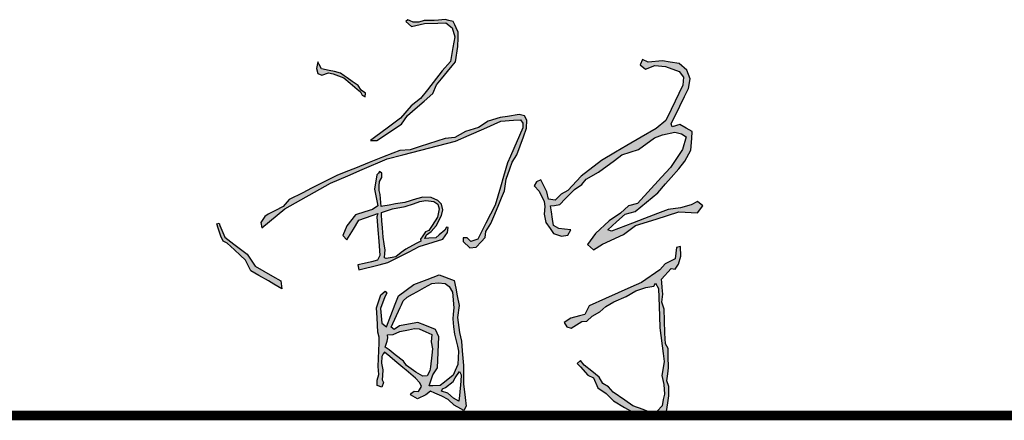
# Model space of a CAD drawing. Units: millimetres. Extents: x 2528523 to 2986470, y -1141808 to -548737.
# Drawn here: x 2978656 to 2980500, y -971894 to -971144 of the extents above; entities that cross this region are included whole.
import ezdxf
from ezdxf.enums import TextEntityAlignment as Align

# ---------------------------------------------------------------- set-up
doc = ezdxf.new("R2010")
doc.units = ezdxf.units.MM
doc.header["$LTSCALE"] = 1000
doc.header["$MEASUREMENT"] = 0
doc.layers.add('#电子签名', color=160, linetype='Continuous')
doc.layers.add('PUB_TITLE', color=4, linetype='Continuous')
doc.styles.add('-宋体', font='txt', dxfattribs={"width": 0.8})

# ---------------------------------------------------------------- blocks, each defined once
blk = doc.blocks.new('sadggsa')
h = blk.add_hatch(color=256)
h.dxf.hatch_style = 1
h.paths.add_polyline_path([(159891985, 478663811), (159891971, 478663682), (159891854, 478663623), (159891792, 478663554), (159891580, 478663406), (159891455, 478663351), (159891311, 478663287), (159891165, 478663222), (159890976, 478663138), (159890924, 478663037), (159890862, 478663020), (159890765, 478662993), (159890687, 478662943), (159890717, 478662896), (159890767, 478662879), (159890892, 478662957), (159890949, 478662959), (159891010, 478663017), (159891099, 478663066), (159891169, 478663131), (159891261, 478663185), (159891404, 478663243), (159891515, 478663309), (159891630, 478663349), (159891723, 478663366), (159891744, 478663398), (159891777, 478663337), (159891784, 478663129), (159891788, 478663017), (159891793, 478662883), (159891829, 478662587), (159891841, 478662492), (159891826, 478662398), (159891816, 478662331), (159891839, 478662228), (159891845, 478662115), (159891832, 478662053), (159891818, 478661981), (159891760, 478661920), (159891686, 478661905), (159891599, 478661937), (159891479, 478661982), (159891386, 478662047), (159891254, 478662138), (159891198, 478662200), (159891133, 478662240), (159891091, 478662314), (159891004, 478662383), (159890919, 478662452), (159890875, 478662504), (159890838, 478662472), (159890874, 478662430), (159890958, 478662337), (159891025, 478662303), (159891076, 478662189), (159891171, 478662125), (159891256, 478662037), (159891383, 478661963), (159891452, 478661923), (159891547, 478661851), (159891663, 478661843), (159891759, 478661837), (159891820, 478661880), (159891868, 478661914), (159891883, 478662014), (159891896, 478662098), (159891896, 478662204), (159891874, 478662271), (159891883, 478662351), (159891892, 478662422), (159891890, 478662555), (159891888, 478662642), (159891856, 478662699), (159891849, 478662821), (159891845, 478662966), (159891841, 478663099), (159891817, 478663178), (159891828, 478663272), (159891820, 478663349), (159891815, 478663405), (159891811, 478663444), (159891922, 478663569), (159891969, 478663561), (159892009, 478663617), (159892035, 478663711), (159892032, 478663824)])
h.paths.add_polyline_path([(159891563, 478665921), (159891628, 478665871), (159891733, 478665914), (159891858, 478665905), (159892016, 478665847), (159892064, 478665782), (159892059, 478665686), (159891923, 478665405), (159891861, 478665278), (159891750, 478665187), (159891576, 478665085), (159891411, 478664989), (159891281, 478664913), (159891119, 478664818), (159890881, 478664634), (159890727, 478664470), (159890650, 478664427), (159890581, 478664358), (159890506, 478664370), (159890487, 478664454), (159890415, 478664593), (159890368, 478664569), (159890338, 478664523), (159890398, 478664463), (159890454, 478664342), (159890463, 478664285), (159890455, 478664198), (159890475, 478664100), (159890523, 478664030), (159890562, 478663974), (159890657, 478663941), (159890730, 478663953), (159890763, 478664015), (159890688, 478664023), (159890626, 478664029), (159890564, 478664064), (159890552, 478664140), (159890539, 478664222), (159890528, 478664291), (159890575, 478664298), (159890634, 478664307), (159890698, 478664372), (159890805, 478664480), (159890890, 478664540), (159890941, 478664603), (159891084, 478664682), (159891267, 478664818), (159891352, 478664881), (159891546, 478664945), (159891730, 478665077), (159891823, 478665112), (159891966, 478665145), (159892043, 478665124), (159892098, 478665089), (159892056, 478664944), (159891915, 478664737), (159891812, 478664625), (159891535, 478664321), (159891429, 478664293), (159891339, 478664210), (159891205, 478664120), (159891049, 478663974), (159890954, 478663844), (159891027, 478663783), (159891129, 478663849), (159891371, 478663961), (159891510, 478664064), (159891749, 478664139), (159892012, 478664222), (159892227, 478664212), (159892290, 478664293), (159892228, 478664342), (159892156, 478664303), (159892032, 478664268), (159891890, 478664251), (159891764, 478664203), (159891615, 478664146), (159891475, 478664092), (159891235, 478663999), (159891190, 478664015), (159891293, 478664108), (159891392, 478664197), (159891507, 478664229), (159891769, 478664442), (159891859, 478664547), (159891923, 478664621), (159892010, 478664722), (159892083, 478664808), (159892151, 478664937), (159892161, 478665071), (159892167, 478665153), (159892095, 478665192), (159892022, 478665233), (159891934, 478665205), (159891923, 478665241), (159892022, 478665444), (159892077, 478665555), (159892123, 478665650), (159892144, 478665759), (159892103, 478665863), (159892017, 478665937), (159891912, 478665954), (159891824, 478665968), (159891656, 478665954), (159891593, 478665983)])
h.paths.add_polyline_path([(159889315, 478662194), (159889403, 478662263), (159889426, 478662305), (159889477, 478662377), (159889496, 478662339), (159889490, 478662265), (159889475, 478662102), (159889469, 478662034), (159889407, 478662068), (159889341, 478662127), (159889268, 478662149), (159889278, 478662179)], flags=16)
h.paths.add_polyline_path([(159888642, 478662800), (159888707, 478662807), (159888787, 478662841), (159888885, 478662861), (159888955, 478662874), (159889011, 478662871), (159889088, 478662837), (159889155, 478662804), (159889149, 478662720), (159889165, 478662639), (159889156, 478662566), (159889140, 478662433), (159889134, 478662384), (159889103, 478662326), (159889051, 478662324), (159888970, 478662372), (159888861, 478662448), (159888827, 478662497), (159888733, 478662571), (159888661, 478662627), (159888618, 478662660), (159888638, 478662730), (159888648, 478662767)], flags=16)
h.paths.add_polyline_path([(159888684, 478662890), (159888789, 478663116), (159888805, 478663150), (159888824, 478663193), (159888869, 478663237), (159888934, 478663273), (159888989, 478663303), (159889072, 478663348), (159889157, 478663394), (159889229, 478663404), (159889309, 478663395), (159889356, 478663361), (159889395, 478663294), (159889411, 478663115), (159889404, 478663042), (159889398, 478662987), (159889408, 478662895), (159889418, 478662808), (159889451, 478662670), (159889465, 478662612), (159889455, 478662460), (159889424, 478662389), (159889401, 478662335), (159889303, 478662256), (159889253, 478662216), (159889166, 478662214), (159889124, 478662213), (159889166, 478662339), (159889223, 478662422), (159889237, 478662779), (159889199, 478662864), (159889074, 478662913), (159888995, 478662945), (159888887, 478662925), (159888783, 478662906), (159888722, 478662864)], flags=16)
h.paths.add_polyline_path([(159888612, 478663241), (159888564, 478663107), (159888579, 478662936), (159888631, 478662895), (159888731, 478663156), (159888769, 478663253), (159888947, 478663383), (159889100, 478663442), (159889241, 478663497), (159889413, 478663431), (159889432, 478663342), (159889450, 478663252), (159889473, 478663140), (159889454, 478663003), (159889476, 478662828), (159889499, 478662728), (159889508, 478662617), (159889522, 478662447), (159889523, 478662235), (159889541, 478662079), (159889552, 478661979), (159889525, 478661928), (159889491, 478661946), (159889415, 478661987), (159889345, 478662055), (159889271, 478662091), (159889190, 478662128), (159889141, 478662151), (159889085, 478662108), (159888990, 478662063), (159888910, 478662109), (159888921, 478662129), (159888951, 478662150), (159889002, 478662145), (159889036, 478662206), (159889017, 478662247), (159888967, 478662302), (159888859, 478662392), (159888820, 478662425), (159888728, 478662501), (159888669, 478662551), (159888610, 478662601), (159888594, 478662582), (159888576, 478662551), (159888573, 478662473), (159888589, 478662397), (159888584, 478662331), (159888581, 478662280), (159888598, 478662249), (159888577, 478662196), (159888522, 478662217), (159888523, 478662277), (159888543, 478662344), (159888537, 478662434), (159888543, 478662619), (159888546, 478662705), (159888548, 478662774), (159888531, 478662831), (159888522, 478662997), (159888516, 478663113), (159888540, 478663184), (159888565, 478663263), (159888617, 478663305), (159888635, 478663282)])
h.paths.add_polyline_path([(159888575, 478664216), (159888702, 478664259), (159888847, 478664285), (159888942, 478664317), (159889017, 478664343), (159889088, 478664353), (159889177, 478664342), (159889227, 478664312), (159889242, 478664258), (159889220, 478664161), (159889159, 478664066), (159889123, 478664009), (159889081, 478663991), (159889053, 478663947), (159889026, 478663906), (159889028, 478663885), (159888975, 478663857), (159888855, 478663793), (159888803, 478663752), (159888740, 478663704), (159888674, 478663692), (159888628, 478663683), (159888609, 478663693), (159888612, 478663746), (159888615, 478663782), (159888603, 478663852), (159888592, 478663931), (159888584, 478664037), (159888578, 478664121), (159888572, 478664189)], flags=16)
h.paths.add_polyline_path([(159888519, 478664652), (159888492, 478664485), (159888508, 478664407), (159888531, 478664294), (159888471, 478664250), (159888382, 478664222), (159888273, 478664189), (159888174, 478664062), (159888128, 478663951), (159888174, 478663900), (159888249, 478664024), (159888312, 478664127), (159888466, 478664181), (159888532, 478664204), (159888521, 478664165), (159888533, 478664015), (159888543, 478663885), (159888555, 478663719), (159888528, 478663663), (159888460, 478663647), (159888374, 478663627), (159888300, 478663610), (159888313, 478663554), (159888546, 478663611), (159888646, 478663636), (159888771, 478663698), (159888892, 478663760), (159889009, 478663821), (159889172, 478663873), (159889284, 478663909), (159889336, 478663986), (159889345, 478664043), (159889325, 478664046), (159889305, 478664013), (159889240, 478663957), (159889201, 478663924), (159889121, 478663919), (159889073, 478663917), (159889093, 478663957), (159889149, 478663996), (159889206, 478664061), (159889268, 478664182), (159889284, 478664245), (159889267, 478664313), (159889227, 478664355), (159889149, 478664391), (159889052, 478664394), (159888979, 478664372), (159888844, 478664332), (159888736, 478664315), (159888663, 478664302), (159888590, 478664290), (159888569, 478664287), (159888560, 478664424), (159888545, 478664469), (159888547, 478664524), (159888550, 478664575), (159888579, 478664620), (159888579, 478664671), (159888550, 478664689), (159888538, 478664671)])
h.paths.add_polyline_path([(159886705, 478664067), (159886763, 478663929), (159886868, 478663850), (159887019, 478663735), (159887114, 478663596), (159887314, 478663480), (159887411, 478663424), (159887423, 478663335), (159887328, 478663389), (159887266, 478663425), (159887155, 478663489), (159887061, 478663543), (159887001, 478663666), (159886941, 478663722), (159886873, 478663786), (159886791, 478663862), (159886742, 478663885), (159886715, 478663944), (159886685, 478664035), (159886669, 478664083), (159886698, 478664092)])
h.paths.add_polyline_path([(159887224, 478664170), (159887179, 478664101), (159887191, 478664037), (159887455, 478664260), (159887984, 478664554), (159888183, 478664640), (159888349, 478664712), (159888641, 478664838), (159888822, 478664884), (159889430, 478665039), (159889587, 478665108), (159889757, 478665183), (159889955, 478665270), (159890100, 478665282), (159890180, 478665288), (159890208, 478665250), (159890208, 478665194), (159890064, 478664866), (159890030, 478664789), (159889985, 478664633), (159889948, 478664509), (159889888, 478664300), (159889781, 478664091), (159889732, 478663994), (159889687, 478663907), (159889605, 478663881), (159889564, 478663922), (159889519, 478663924), (159889517, 478663882), (159889594, 478663809), (159889670, 478663816), (159889725, 478663877), (159889771, 478663928), (159889779, 478663996), (159889838, 478664089), (159889883, 478664197), (159889930, 478664310), (159889962, 478664387), (159889995, 478664467), (159890016, 478664602), (159890059, 478664719), (159890084, 478664796), (159890140, 478664882), (159890215, 478665092), (159890250, 478665191), (159890256, 478665284), (159890229, 478665334), (159890165, 478665347), (159890030, 478665327), (159889946, 478665314), (159889806, 478665273), (159889695, 478665198), (159889544, 478665153), (159889422, 478665083), (159889311, 478665072), (159889021, 478664979), (159888907, 478664942), (159888784, 478664934), (159888705, 478664902), (159888584, 478664854), (159888431, 478664793), (159888273, 478664729), (159888163, 478664685), (159888056, 478664643), (159887765, 478664496), (159887663, 478664444), (159887506, 478664365), (159887435, 478664286), (159887340, 478664236), (159887262, 478664195)])
h.paths.add_polyline_path([(159888855, 478666422), (159888919, 478666366), (159889072, 478666401), (159889224, 478666405), (159889317, 478666407), (159889391, 478666351), (159889420, 478666248), (159889399, 478666124), (159889371, 478665963), (159889274, 478665854), (159889104, 478665634), (159889026, 478665534), (159888915, 478665449), (159888794, 478665307), (159888656, 478665204), (159888493, 478665083), (159888447, 478665049), (159888521, 478665048), (159888595, 478665098), (159888705, 478665171), (159888806, 478665238), (159888876, 478665336), (159888991, 478665437), (159889066, 478665503), (159889166, 478665591), (159889211, 478665690), (159889269, 478665762), (159889337, 478665845), (159889392, 478665913), (159889430, 478665959), (159889457, 478666136), (159889460, 478666236), (159889461, 478666300), (159889437, 478666351), (159889422, 478666384), (159889403, 478666422), (159889352, 478666434), (159889309, 478666445), (159889234, 478666440), (159889181, 478666437), (159889103, 478666436), (159889069, 478666436), (159889005, 478666416), (159888938, 478666416), (159888906, 478666430), (159888880, 478666442)])
h.paths.add_polyline_path([(159887836, 478665956), (159887823, 478665879), (159887836, 478665822), (159887883, 478665805), (159887961, 478665830), (159888015, 478665819), (159888137, 478665772), (159888210, 478665710), (159888292, 478665641), (159888329, 478665609), (159888350, 478665573), (159888384, 478665554), (159888390, 478665595), (159888339, 478665631), (159888303, 478665682), (159888235, 478665731), (159888177, 478665772), (159888142, 478665797), (159888099, 478665828), (159888032, 478665844), (159887969, 478665859), (159887881, 478665877), (159887853, 478665926)])
for points in [[(159888855, 478666422), (159888919, 478666366), (159889072, 478666401), (159889224, 478666405), (159889317, 478666407), (159889391, 478666351), (159889420, 478666248), (159889399, 478666124), (159889371, 478665963), (159889274, 478665854), (159889104, 478665634), (159889026, 478665534), (159888915, 478665449), (159888794, 478665307), (159888656, 478665204), (159888493, 478665083), (159888447, 478665049), (159888447, 478665049), (159888521, 478665048), (159888595, 478665098), (159888705, 478665171), (159888806, 478665238), (159888876, 478665336), (159888991, 478665437), (159889066, 478665503), (159889166, 478665591), (159889211, 478665690), (159889269, 478665762), (159889337, 478665845), (159889392, 478665913), (159889430, 478665959), (159889457, 478666136), (159889460, 478666236), (159889461, 478666300), (159889437, 478666351), (159889422, 478666384), (159889403, 478666422), (159889352, 478666434), (159889309, 478666445), (159889234, 478666440), (159889181, 478666437), (159889103, 478666436), (159889069, 478666436), (159889005, 478666416), (159888938, 478666416), (159888906, 478666430), (159888880, 478666442)], [(159887836, 478665956), (159887823, 478665879), (159887836, 478665822), (159887883, 478665805), (159887961, 478665830), (159888015, 478665819), (159888137, 478665772), (159888210, 478665710), (159888292, 478665641), (159888329, 478665609), (159888350, 478665573), (159888384, 478665554), (159888390, 478665595), (159888339, 478665631), (159888303, 478665682), (159888235, 478665731), (159888177, 478665772), (159888142, 478665797), (159888099, 478665828), (159888032, 478665844), (159887969, 478665859), (159887881, 478665877), (159887853, 478665926), (159887836, 478665956)], [(159891563, 478665921), (159891628, 478665871), (159891733, 478665914), (159891858, 478665905), (159892016, 478665847), (159892064, 478665782), (159892059, 478665686), (159891923, 478665405), (159891861, 478665278), (159891750, 478665187), (159891576, 478665085), (159891411, 478664989), (159891281, 478664913), (159891119, 478664818), (159890881, 478664634), (159890727, 478664470), (159890650, 478664427), (159890581, 478664358), (159890506, 478664370), (159890487, 478664454), (159890415, 478664593), (159890368, 478664569), (159890338, 478664523), (159890398, 478664463), (159890454, 478664342), (159890463, 478664285), (159890455, 478664198), (159890475, 478664100), (159890523, 478664030), (159890562, 478663974), (159890657, 478663941), (159890730, 478663953), (159890763, 478664015), (159890688, 478664023), (159890626, 478664029), (159890564, 478664064), (159890552, 478664140), (159890539, 478664222), (159890528, 478664291), (159890575, 478664298), (159890634, 478664307), (159890698, 478664372), (159890805, 478664480), (159890890, 478664540), (159890941, 478664603), (159891084, 478664682), (159891267, 478664818), (159891352, 478664881), (159891546, 478664945), (159891730, 478665077), (159891823, 478665112), (159891966, 478665145), (159892043, 478665124), (159892098, 478665089), (159892056, 478664944), (159891915, 478664737), (159891812, 478664625), (159891535, 478664321), (159891429, 478664293), (159891339, 478664210), (159891205, 478664120), (159891049, 478663974), (159890954, 478663844), (159891027, 478663783), (159891129, 478663849), (159891371, 478663961), (159891510, 478664064), (159891749, 478664139), (159892012, 478664222), (159892227, 478664212), (159892290, 478664293), (159892228, 478664342), (159892156, 478664303), (159892032, 478664268), (159891890, 478664251), (159891764, 478664203), (159891615, 478664146), (159891475, 478664092), (159891235, 478663999), (159891190, 478664015), (159891293, 478664108), (159891392, 478664197), (159891507, 478664229), (159891769, 478664442), (159891859, 478664547), (159891923, 478664621), (159892010, 478664722), (159892083, 478664808), (159892151, 478664937), (159892161, 478665071), (159892167, 478665153), (159892095, 478665192), (159892022, 478665233), (159891934, 478665205), (159891923, 478665241), (159892022, 478665444), (159892077, 478665555), (159892123, 478665650), (159892144, 478665759), (159892103, 478665863), (159892017, 478665937), (159891912, 478665954), (159891824, 478665968), (159891656, 478665954), (159891593, 478665983)], [(159887224, 478664170), (159887179, 478664101), (159887191, 478664037), (159887455, 478664260), (159887984, 478664554), (159888183, 478664640), (159888349, 478664712), (159888641, 478664838), (159888822, 478664884), (159889430, 478665039), (159889587, 478665108), (159889757, 478665183), (159889955, 478665270), (159890100, 478665282), (159890180, 478665288), (159890208, 478665250), (159890208, 478665194), (159890064, 478664866), (159890030, 478664789), (159889985, 478664633), (159889948, 478664509), (159889888, 478664300), (159889781, 478664091), (159889732, 478663994), (159889687, 478663907), (159889605, 478663881), (159889564, 478663922), (159889519, 478663924), (159889517, 478663882), (159889594, 478663809), (159889670, 478663816), (159889725, 478663877), (159889771, 478663928), (159889779, 478663996), (159889838, 478664089), (159889883, 478664197), (159889930, 478664310), (159889962, 478664387), (159889995, 478664467), (159890016, 478664602), (159890059, 478664719), (159890084, 478664796), (159890140, 478664882), (159890215, 478665092), (159890250, 478665191), (159890256, 478665284), (159890229, 478665334), (159890165, 478665347), (159890030, 478665327), (159889946, 478665314), (159889806, 478665273), (159889695, 478665198), (159889544, 478665153), (159889422, 478665083), (159889311, 478665072), (159889021, 478664979), (159888907, 478664942), (159888784, 478664934), (159888705, 478664902), (159888584, 478664854), (159888431, 478664793), (159888273, 478664729), (159888163, 478664685), (159888056, 478664643), (159887765, 478664496), (159887663, 478664444), (159887506, 478664365), (159887435, 478664286), (159887340, 478664236), (159887262, 478664195)], [(159888519, 478664652), (159888492, 478664485), (159888508, 478664407), (159888531, 478664294), (159888471, 478664250), (159888382, 478664222), (159888273, 478664189), (159888174, 478664062), (159888128, 478663951), (159888174, 478663900), (159888249, 478664024), (159888312, 478664127), (159888466, 478664181), (159888532, 478664204), (159888521, 478664165), (159888533, 478664015), (159888543, 478663885), (159888555, 478663719), (159888528, 478663663), (159888460, 478663647), (159888374, 478663627), (159888300, 478663610), (159888313, 478663554), (159888546, 478663611), (159888646, 478663636), (159888771, 478663698), (159888892, 478663760), (159889009, 478663821), (159889172, 478663873), (159889284, 478663909), (159889336, 478663986), (159889345, 478664043), (159889325, 478664046), (159889305, 478664013), (159889240, 478663957), (159889201, 478663924), (159889121, 478663919), (159889073, 478663917), (159889093, 478663957), (159889149, 478663996), (159889206, 478664061), (159889268, 478664182), (159889284, 478664245), (159889267, 478664313), (159889227, 478664355), (159889149, 478664391), (159889052, 478664394), (159888979, 478664372), (159888844, 478664332), (159888736, 478664315), (159888663, 478664302), (159888590, 478664290), (159888569, 478664287), (159888560, 478664424), (159888545, 478664469), (159888547, 478664524), (159888550, 478664575), (159888579, 478664620), (159888579, 478664671), (159888550, 478664689), (159888538, 478664671)], [(159888575, 478664216), (159888702, 478664259), (159888847, 478664285), (159888942, 478664317), (159889017, 478664343), (159889088, 478664353), (159889177, 478664342), (159889227, 478664312), (159889242, 478664258), (159889220, 478664161), (159889159, 478664066), (159889123, 478664009), (159889081, 478663991), (159889053, 478663947), (159889026, 478663906), (159889028, 478663885), (159888975, 478663857), (159888855, 478663793), (159888803, 478663752), (159888740, 478663704), (159888674, 478663692), (159888628, 478663683), (159888609, 478663693), (159888612, 478663746), (159888615, 478663782), (159888603, 478663852), (159888592, 478663931), (159888584, 478664037), (159888578, 478664121), (159888572, 478664189)], [(159886705, 478664067), (159886763, 478663929), (159886868, 478663850), (159887019, 478663735), (159887114, 478663596), (159887314, 478663480), (159887411, 478663424), (159887423, 478663335), (159887328, 478663389), (159887266, 478663425), (159887155, 478663489), (159887061, 478663543), (159887001, 478663666), (159886941, 478663722), (159886873, 478663786), (159886791, 478663862), (159886742, 478663885), (159886715, 478663944), (159886685, 478664035), (159886669, 478664083), (159886698, 478664092)], [(159891985, 478663811), (159891971, 478663682), (159891854, 478663623), (159891792, 478663554), (159891580, 478663406), (159891455, 478663351), (159891311, 478663287), (159891165, 478663222), (159890976, 478663138), (159890924, 478663037), (159890862, 478663020), (159890765, 478662993), (159890687, 478662943), (159890717, 478662896), (159890767, 478662879), (159890892, 478662957), (159890949, 478662959), (159891010, 478663017), (159891099, 478663066), (159891169, 478663131), (159891261, 478663185), (159891404, 478663243), (159891515, 478663309), (159891630, 478663349), (159891723, 478663366), (159891744, 478663398), (159891777, 478663337), (159891784, 478663129), (159891788, 478663017), (159891793, 478662883), (159891829, 478662587), (159891841, 478662492), (159891826, 478662398), (159891816, 478662331), (159891839, 478662228), (159891845, 478662115), (159891832, 478662053), (159891818, 478661981), (159891760, 478661920), (159891686, 478661905), (159891599, 478661937), (159891479, 478661982), (159891386, 478662047), (159891254, 478662138), (159891198, 478662200), (159891133, 478662240), (159891091, 478662314), (159891004, 478662383), (159890919, 478662452), (159890875, 478662504), (159890838, 478662472), (159890874, 478662430), (159890958, 478662337), (159891025, 478662303), (159891076, 478662189), (159891171, 478662125), (159891256, 478662037), (159891383, 478661963), (159891452, 478661923), (159891547, 478661851), (159891663, 478661843), (159891759, 478661837), (159891820, 478661880), (159891868, 478661914), (159891883, 478662014), (159891896, 478662098), (159891896, 478662204), (159891874, 478662271), (159891883, 478662351), (159891892, 478662422), (159891890, 478662555), (159891888, 478662642), (159891856, 478662699), (159891849, 478662821), (159891845, 478662966), (159891841, 478663099), (159891817, 478663178), (159891828, 478663272), (159891820, 478663349), (159891815, 478663405), (159891811, 478663444), (159891922, 478663569), (159891969, 478663561), (159892009, 478663617), (159892035, 478663711), (159892032, 478663824)], [(159888612, 478663241), (159888564, 478663107), (159888579, 478662936), (159888631, 478662895), (159888731, 478663156), (159888769, 478663253), (159888947, 478663383), (159889100, 478663442), (159889241, 478663497), (159889413, 478663431), (159889432, 478663342), (159889450, 478663252), (159889473, 478663140), (159889454, 478663003), (159889476, 478662828), (159889499, 478662728), (159889508, 478662617), (159889522, 478662447), (159889523, 478662235), (159889541, 478662079), (159889552, 478661979), (159889525, 478661928), (159889491, 478661946), (159889415, 478661987), (159889345, 478662055), (159889271, 478662091), (159889190, 478662128), (159889141, 478662151), (159889085, 478662108), (159888990, 478662063), (159888910, 478662109), (159888921, 478662129), (159888951, 478662150), (159889002, 478662145), (159889036, 478662206), (159889017, 478662247), (159888967, 478662302), (159888859, 478662392), (159888820, 478662425), (159888728, 478662501), (159888669, 478662551), (159888610, 478662601), (159888594, 478662582), (159888576, 478662551), (159888573, 478662473), (159888589, 478662397), (159888584, 478662331), (159888581, 478662280), (159888598, 478662249), (159888577, 478662196), (159888522, 478662217), (159888523, 478662277), (159888543, 478662344), (159888537, 478662434), (159888543, 478662619), (159888546, 478662705), (159888548, 478662774), (159888531, 478662831), (159888522, 478662997), (159888516, 478663113), (159888540, 478663184), (159888565, 478663263), (159888617, 478663305), (159888635, 478663282)], [(159888684, 478662890), (159888789, 478663116), (159888805, 478663150), (159888824, 478663193), (159888869, 478663237), (159888934, 478663273), (159888989, 478663303), (159889072, 478663348), (159889157, 478663394), (159889229, 478663404), (159889309, 478663395), (159889356, 478663361), (159889395, 478663294), (159889411, 478663115), (159889404, 478663042), (159889398, 478662987), (159889408, 478662895), (159889418, 478662808), (159889451, 478662670), (159889465, 478662612), (159889455, 478662460), (159889424, 478662389), (159889401, 478662335), (159889303, 478662256), (159889253, 478662216), (159889166, 478662214), (159889124, 478662213), (159889166, 478662339), (159889223, 478662422), (159889237, 478662779), (159889199, 478662864), (159889074, 478662913), (159888995, 478662945), (159888887, 478662925), (159888783, 478662906), (159888722, 478662864)], [(159888642, 478662800), (159888707, 478662807), (159888787, 478662841), (159888885, 478662861), (159888955, 478662874), (159889011, 478662871), (159889088, 478662837), (159889155, 478662804), (159889149, 478662720), (159889165, 478662639), (159889156, 478662566), (159889140, 478662433), (159889134, 478662384), (159889103, 478662326), (159889051, 478662324), (159888970, 478662372), (159888861, 478662448), (159888827, 478662497), (159888733, 478662571), (159888661, 478662627), (159888618, 478662660), (159888638, 478662730), (159888648, 478662767)], [(159889315, 478662194), (159889403, 478662263), (159889426, 478662305), (159889477, 478662377), (159889496, 478662339), (159889490, 478662265), (159889475, 478662102), (159889469, 478662034), (159889407, 478662068), (159889341, 478662127), (159889268, 478662149), (159889278, 478662179)]]:
    blk.add_lwpolyline(points, close=True)
blk = doc.blocks.new('*U223')
at = {"layer": 'PUB_TITLE', "const_width": 18}
blk.add_lwpolyline([(351390.8, 34813.6), (341390.8, 34813.6)], dxfattribs=at)
at = {"layer": '#电子签名', "xscale": 0.162, "yscale": 0.162, "zscale": 0.162}
blk.add_blockref('sadggsa', (-25554404.8, -77508409.3), dxfattribs=at)
at = {"style": '-宋体'}
for tag, height, p in [('审核', 250, (345140.8, 42271.7)), ('项目负责', 250, (345140.8, 41471.7)), ('专业负责', 250, (345140.8, 40671.7)), ('校对', 250, (345140.8, 39871.7)), ('设计', 250, (345140.8, 39071.7)), ('制图', 250, (345140.8, 38271.7)), ('建筑会签', 250, (345140.8, 36671.7)), ('结构会签', 250, (345140.8, 35871.7)), ('水会签', 250, (345140.8, 35071.7)), ('电气会签', 250, (345140.8, 34271.7)), ('暖通会签', 250, (345140.8, 33471.7)), ('建设单位', 350, (346390.8, 31462.5)), ('项目名称', 350, (346390.8, 28564.1)), ('子项名称', 350, (346390.8, 26064.1)), ('第一图名', 350, (346390.8, 23497)), ('第二图名', 350, (346390.8, 22697)), ('第三图名', 350, (346390.8, 21897)), ('设计编号', 250, (344890.8, 20671.7)), ('版本序号', 250, (349890.8, 20671.7)), ('子项编号', 250, (344890.8, 19871.7)), ('图纸编号', 250, (349890.8, 19871.7)), ('出图日期', 250, (349890.8, 19071.7))]:
    blk.add_attdef(tag, text='', height=height, dxfattribs=at).set_placement(p, align=Align.CENTER)

msp = doc.modelspace()

# ---------------------------------------------------------------- block references
msp.add_blockref('*U223', (2631789.6, -1006698.8))

doc.saveas('drawing.dxf')
